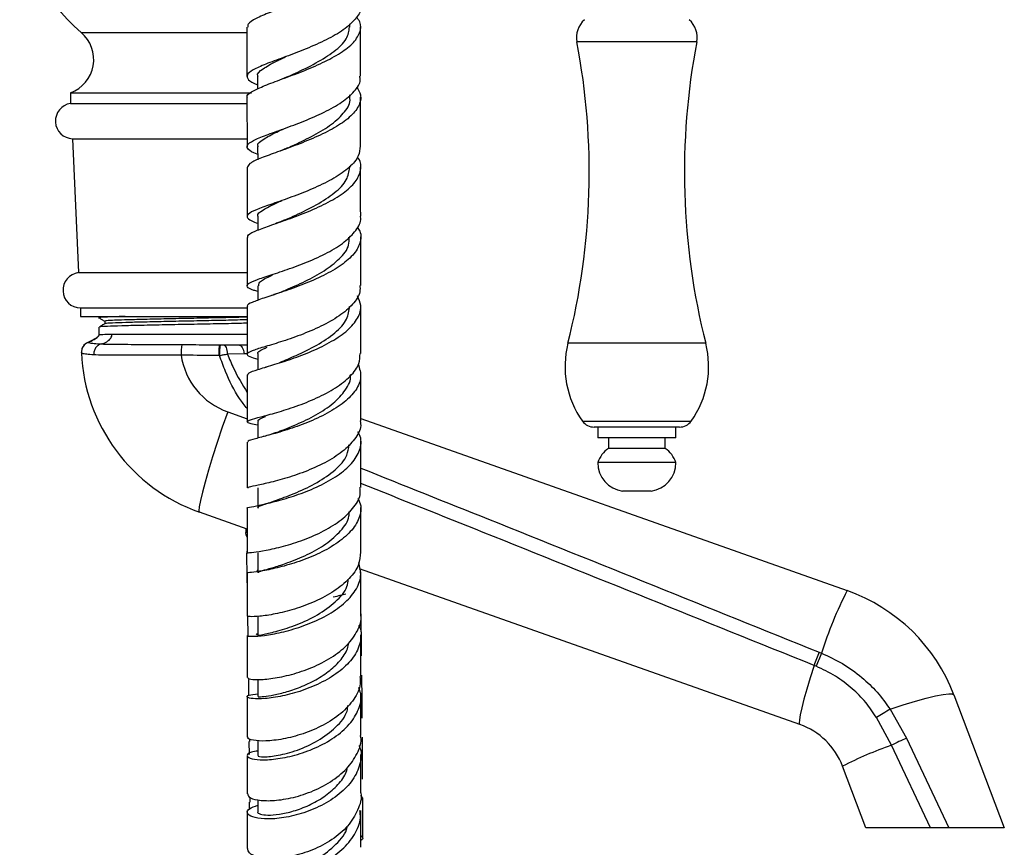
# Model space of a CAD drawing. Units: millimetres. Extents: x 5 to 995, y 5 to 995.
# Drawn here: x 805 to 875, y 401 to 459 of the extents above; entities that cross this region are included whole.
import ezdxf

# ---------------------------------------------------------------- set-up
doc = ezdxf.new("R2010")
doc.units = ezdxf.units.MM

msp = doc.modelspace()

# ---------------------------------------------------------------- linework, layer by layer
at = {"color": 7, "linetype": 'Continuous', "lineweight": 25}
for p, q in [((828.698, 458.843), (828.697, 459.059)), ((821.448, 458.826), (821.45, 455.36)), ((822.201, 455.365), (822.202, 454.484)), ((809.028, 454.209), (809.028, 453.459)), ((809.028, 454.209), (821.762, 454.209)), ((809.028, 453.459), (821.485, 453.459)), ((821.451, 453.883), (821.453, 450.411)), ((828.7, 453.887), (828.7, 454.057)), ((809.163, 450.974), (809.588, 441.549)), ((809.163, 450.974), (821.484, 450.974)), ((822.203, 450.422), (822.204, 449.502)), ((821.454, 448.933), (821.456, 445.499)), ((828.704, 448.95), (828.704, 449.042)), ((822.207, 445.503), (822.207, 444.536)), ((823.535, 445.025), (823.452, 444.995)), ((821.457, 444.028), (821.458, 440.615)), ((829.458, 440.654), (829.456, 444.067)), ((809.588, 441.549), (821.48, 441.549)), ((822.209, 440.624), (822.21, 439.598)), ((823.283, 439.972), (823.186, 439.939)), ((809.728, 439.059), (809.728, 438.459)), ((809.728, 439.059), (821.451, 439.059)), ((829.461, 435.848), (829.459, 439.198)), ((809.728, 438.459), (821.477, 438.459)), ((811.028, 438.459), (811.028, 438.366)), ((811.028, 437.71), (811.028, 437.159)), ((819.509, 436.459), (819.567, 436.459)), ((819.804, 436.459), (820.86, 436.459)), ((809.79, 435.905), (809.79, 435.908)), ((819.515, 435.709), (819.457, 435.709)), ((821.246, 435.831), (820.072, 435.817)), ((822.211, 435.803), (822.212, 434.721)), ((822.868, 434.924), (822.756, 434.889)), ((829.463, 431.267), (863.71, 419.159)), ((822.214, 431.051), (822.214, 429.897)), ((851.913, 430.671), (845.89, 430.671)), ((846.151, 430.671), (846.151, 429.921)), ((851.651, 429.921), (851.651, 430.671)), ((822.65, 430.016), (822.538, 429.983)), ((851.651, 429.921), (846.151, 429.921)), ((846.901, 429.921), (846.901, 429.171)), ((850.901, 429.171), (850.901, 429.921)), ((850.901, 429.171), (846.901, 429.171)), ((851.651, 428.171), (846.151, 428.171)), ((822.215, 426.384), (822.215, 424.961)), ((849.901, 426.171), (847.901, 426.171)), ((821.466, 423.488), (818.111, 424.674)), ((821.37, 423.522), (821.377, 423.214)), ((821.466, 422.098), (821.429, 421.797)), ((822.217, 421.817), (822.217, 420.414)), ((822.217, 420.611), (822.145, 420.522)), ((860.376, 409.731), (829.383, 420.689)), ((829.466, 417.418), (829.466, 420.474)), ((821.49, 417.334), (821.511, 416.006)), ((822.218, 417.364), (822.218, 415.984)), ((822.127, 416.054), (822.192, 416.134)), ((829.466, 413.114), (829.466, 416.047)), ((861.744, 414.82), (861.901, 414.756)), ((861.527, 413.828), (861.379, 413.889)), ((821.553, 412.89), (821.564, 411.743)), ((822.217, 412.895), (822.217, 411.689)), ((821.467, 411.695), (821.466, 408.864)), ((829.466, 408.955), (829.466, 411.744)), ((871.23, 411.809), (874.778, 402.459)), ((866.736, 410.806), (867.895, 408.759)), ((866.824, 408.267), (865.78, 410.211)), ((821.592, 408.523), (821.598, 407.607)), ((821.643, 408.523), (821.643, 408.729)), ((822.217, 408.601), (822.217, 407.543)), ((829.592, 405.876), (829.576, 408.829)), ((867.895, 408.759), (870.877, 402.459)), ((869.573, 402.459), (866.824, 408.267)), ((821.466, 407.546), (821.465, 404.838)), ((865.028, 402.459), (863.384, 406.791)), ((821.615, 404.254), (821.616, 403.799)), ((821.663, 404.603), (821.659, 404.254)), ((822.216, 404.415), (822.215, 403.562)), ((829.434, 404.745), (829.557, 404.566)), ((821.465, 403.568), (821.463, 400.986)), ((869.573, 402.459), (865.028, 402.459)), ((874.778, 402.459), (870.877, 402.459))]:
    msp.add_line(p, q, dxfattribs=at)
at = {"color": 8, "linetype": 'Continuous', "lineweight": 25}
for p, q in [((809.778, 458.459), (821.463, 458.459)), ((853.123, 457.796), (844.68, 457.796)), ((853.755, 436.57), (844.048, 436.57)), ((821.491, 435.834), (821.246, 435.831)), ((820.093, 431.745), (821.463, 431.261)), ((845.076, 431.09), (852.727, 431.09))]:
    msp.add_line(p, q, dxfattribs=at)
at = {"color": 8, "linetype": 'Continuous', "lineweight": 25, "flags": 128}
msp.add_lwpolyline([(810.245, 436.64), (810.245, 436.64), (810.251, 436.637), (810.256, 436.635), (810.256, 436.635), (810.256, 436.635)], dxfattribs=at)
at = {"color": 7, "linetype": 'Continuous', "lineweight": 25, "flags": 128}
for points in [[(819.804, 436.459), (819.852, 436.448), (819.899, 436.412), (819.942, 436.355), (819.981, 436.277), (820.015, 436.181), (820.042, 436.07), (820.061, 435.947), (820.072, 435.817)], [(820.863, 436.459), (820.931, 436.448), (820.996, 436.413), (821.058, 436.357), (821.114, 436.281), (821.162, 436.187), (821.201, 436.079), (821.229, 435.959), (821.246, 435.831)], [(820.093, 431.745), (819.715, 430.655), (819.359, 429.591), (819.033, 428.578), (818.745, 427.641), (818.501, 426.802), (818.308, 426.081), (818.169, 425.496), (818.089, 425.06), (818.07, 424.784), (818.111, 424.674)], [(861.379, 413.889), (861.106, 413.015), (860.868, 412.217), (860.67, 411.508), (860.515, 410.904), (860.406, 410.416), (860.347, 410.053), (860.336, 409.824), (860.376, 409.731)], [(866.736, 410.806), (867.661, 411.106), (868.514, 411.365), (869.275, 411.576), (869.929, 411.736), (870.461, 411.841), (870.86, 411.888), (871.118, 411.878), (871.23, 411.809)]]:
    msp.add_lwpolyline(points, dxfattribs=at)
at = {"color": 7, "linetype": 'Continuous', "lineweight": 25}
for centre, radius, start, end in [((817.596, 467.759), 12.15, 130.05455, 229.94545), ((846.333, 458.112), 1.682, 132.10201, 190.82839), ((851.47, 458.112), 1.682, 349.17161, 47.89799), ((808.159, 456.554), 2.5, 290.32173, 49.66231), ((796.63, 448.605), 48.921, 345.75844, 10.82839), ((901.173, 448.605), 48.921, 169.17161, 194.24156), ((809.214, 452.223), 1.25, 98.56787, 267.65131), ((809.744, 440.309), 1.25, 97.21066, 269.22546), ((810.539, 435.95), 0.75, 113.08167, 182.47336), ((810.538, 435.938), 0.749, 111.87767, 182.52581), ((820.464, 435.89), 3.656, 170.62043, 182.3069), ((822.269, 435.896), 2.76, 168.22144, 183.87679), ((850.473, 434.939), 6.629, 165.75844, 215.49677), ((847.329, 434.939), 6.629, 324.50323, 14.24156), ((822.278, 436.459), 12.5, 182.54367, 250.52878), ((821.76, 436.459), 5, 188.23591, 250.52878), ((845.89, 431.671), 1, 215.49677, 270), ((851.913, 431.671), 1, 270, 324.50323), ((848.046, 427.531), 2, 124.92015, 161.34006), ((849.757, 427.531), 2, 18.65994, 55.07985), ((848.157, 428.16), 2.006, 179.70018, 262.67167), ((849.646, 428.16), 2.006, 277.32833, 0.29982), ((889.924, 405.816), 29.415, 153.02433, 162.30647), ((859.543, 407.374), 12.5, 20.77974, 70.52878), ((884.54, 405.347), 24.686, 157.43276, 159.75525), ((883.085, 405.699), 23.04, 156.85247, 159.34085), ((919.73, 324.575), 101.213, 121.57357, 122.21061), ((858.71, 405.017), 5, 20.77974, 70.52878), ((875.092, 391.688), 18.526, 112.85774, 116.5068), ((876.452, 381.077), 28.844, 109.50032, 116.93926)]:
    msp.add_arc(centre, radius, start, end, dxfattribs=at)
for points, knots in [([(829.148, 464.557), (829.173, 464.533), (829.442, 464.269), (829.502, 463.736), (829.239, 462.983), (828.434, 462.247), (827.254, 461.555), (825.834, 460.923), (824.366, 460.36), (823.032, 459.867), (822.034, 459.436), (821.481, 459.099), (821.502, 458.901), (821.511, 458.826)], [0, 0, 0, 0, 0.01014, 0.112798, 0.215495, 0.318258, 0.421103, 0.524041, 0.627072, 0.730183, 0.833354, 0.936562, 1, 1, 1, 1]), ([(829.424, 460.34), (829.432, 460.315), (829.52, 460.032), (829.192, 459.483), (828.433, 458.726), (827.231, 458.017), (825.81, 457.376), (824.339, 456.813), (823.012, 456.331), (822.007, 455.918), (821.441, 455.557), (821.433, 455.216), (821.725, 454.967), (822.125, 454.807), (822.201, 454.776)], [0, 0, 0, 0, 0.009488, 0.106281, 0.203139, 0.30004, 0.396954, 0.493851, 0.590701, 0.687478, 0.784168, 0.880774, 0.977303, 1, 1, 1, 1]), ([(821.481, 453.882), (821.471, 453.897), (821.387, 454.026), (821.731, 454.273), (822.513, 454.66), (823.73, 455.109), (825.158, 455.636), (826.627, 456.242), (827.94, 456.923), (828.935, 457.662), (829.447, 458.434), (829.524, 459.074), (829.25, 459.436), (829.167, 459.546)], [0, 0, 0, 0, 0.013733, 0.118324, 0.222966, 0.327634, 0.432294, 0.536909, 0.64145, 0.745901, 0.850251, 0.954507, 1, 1, 1, 1]), ([(824.46, 455.402), (824.59, 455.463), (825.156, 455.73), (826.34, 456.302), (827.632, 457.114), (828.541, 457.978), (828.631, 458.564), (828.674, 458.844)], [0, 0, 0, 0, 0.07086, 0.308264, 0.5454703, 0.7824682, 1, 1, 1, 1]), ([(829.45, 455.388), (829.45, 455.847), (829.449, 457), (829.448, 458.159), (829.448, 458.857)], [0, 0, 0, 0, 0.3975774, 1, 1, 1, 1]), ([(822.232, 455.359), (822.222, 455.376), (822.115, 455.553), (822.536, 455.894), (823.286, 456.338), (823.996, 456.667), (824.244, 456.782)], [0, 0, 0, 0, 0.040511, 0.417997, 0.795968, 1, 1, 1, 1]), ([(822.203, 449.873), (822.189, 449.879), (821.831, 450.009), (821.51, 450.213), (821.387, 450.524), (821.838, 450.846), (822.747, 451.221), (824.011, 451.67), (825.462, 452.207), (826.911, 452.834), (828.18, 453.542), (829.058, 454.311), (829.478, 454.939), (829.409, 455.297), (829.391, 455.387)], [0, 0, 0, 0, 0.004096, 0.100123, 0.19618, 0.292295, 0.38849, 0.484784, 0.581179, 0.677669, 0.774234, 0.87084, 0.967449, 1, 1, 1, 1]), ([(824.438, 455.393), (824.353, 455.355), (824.204, 455.287), (824.035, 455.224), (823.962, 455.196)], [0, 0, 0, 0, 0.571232, 1, 1, 1, 1]), ([(829.169, 454.634), (829.28, 454.447), (829.548, 453.998), (829.369, 453.265), (828.726, 452.477), (827.639, 451.734), (826.272, 451.062), (824.798, 450.475), (823.405, 449.979), (822.29, 449.566), (821.564, 449.227), (821.504, 449.029), (821.475, 448.934)], [0, 0, 0, 0, 0.07384, 0.177423, 0.281063, 0.384791, 0.488619, 0.592544, 0.696556, 0.800636, 0.904751, 1, 1, 1, 1]), ([(824.336, 450.339), (824.487, 450.409), (825.047, 450.668), (826.188, 451.217), (827.487, 451.997), (828.383, 452.873), (828.786, 453.529), (828.681, 453.867), (828.672, 453.898)], [0, 0, 0, 0, 0.0805244, 0.2997695, 0.5188632, 0.7479701, 0.9767888, 1, 1, 1, 1]), ([(829.453, 450.447), (829.453, 450.826), (829.452, 451.977), (829.451, 453.134), (829.451, 453.91)], [0, 0, 0, 0, 0.329226, 1, 1, 1, 1]), ([(822.25, 450.417), (822.235, 450.443), (822.135, 450.617), (822.577, 450.941), (823.281, 451.333), (823.899, 451.616), (824.085, 451.701)], [0, 0, 0, 0, 0.070619, 0.462741, 0.8377, 1, 1, 1, 1]), ([(829.413, 450.448), (829.399, 450.222), (829.368, 449.718), (828.7, 448.952), (827.62, 448.19), (826.242, 447.508), (824.766, 446.923), (823.378, 446.442), (822.263, 446.053), (821.56, 445.738), (821.387, 445.461), (821.617, 445.241), (822.059, 445.08), (822.207, 445.026)], [0, 0, 0, 0, 0.078989, 0.176035, 0.273128, 0.370228, 0.467293, 0.564282, 0.661171, 0.75795, 0.854615, 0.951173, 1, 1, 1, 1]), ([(824.314, 450.33), (824.217, 450.287), (824.048, 450.212), (823.857, 450.142), (823.776, 450.112)], [0, 0, 0, 0, 0.5735711, 1, 1, 1, 1]), ([(821.522, 444.027), (821.505, 444.067), (821.451, 444.198), (821.917, 444.437), (822.841, 444.789), (824.137, 445.228), (825.596, 445.766), (827.04, 446.406), (828.273, 447.134), (829.151, 447.93), (829.499, 448.757), (829.496, 449.354), (829.246, 449.651), (829.219, 449.683)], [0, 0, 0, 0, 0.046052, 0.150704, 0.255428, 0.360172, 0.464893, 0.569559, 0.674143, 0.778632, 0.883025, 0.987322, 1, 1, 1, 1]), ([(824.184, 445.282), (824.414, 445.385), (825.079, 445.682), (826.371, 446.31), (827.66, 447.149), (828.553, 448.05), (828.635, 448.662), (828.674, 448.952)], [0, 0, 0, 0, 0.119874, 0.346021, 0.57193, 0.797552, 1, 1, 1, 1]), ([(829.456, 445.528), (829.456, 445.683), (829.455, 446.825), (829.454, 447.978), (829.454, 448.974)], [0, 0, 0, 0, 0.1352866, 1, 1, 1, 1]), ([(822.242, 445.498), (822.23, 445.515), (822.124, 445.668), (822.562, 445.968), (823.217, 446.318), (823.795, 446.578), (823.918, 446.633)], [0, 0, 0, 0, 0.051947, 0.469025, 0.886754, 1, 1, 1, 1]), ([(822.209, 440.212), (822.113, 440.242), (821.702, 440.37), (821.424, 440.539), (821.474, 440.771), (822.07, 441.035), (823.098, 441.374), (824.435, 441.813), (825.905, 442.366), (827.314, 443.031), (828.498, 443.794), (829.228, 444.623), (829.539, 445.217), (829.448, 445.514), (829.444, 445.528)], [0, 0, 0, 0, 0.029211, 0.12538, 0.221611, 0.317944, 0.414398, 0.51098, 0.607692, 0.704519, 0.801441, 0.898427, 0.995431, 1, 1, 1, 1]), ([(824.157, 445.269), (824.047, 445.222), (823.851, 445.137), (823.632, 445.06), (823.535, 445.025)], [0, 0, 0, 0, 0.558144, 1, 1, 1, 1]), ([(829.219, 444.745), (829.281, 444.657), (829.534, 444.294), (829.461, 443.62), (828.975, 442.772), (827.997, 441.97), (826.699, 441.251), (825.236, 440.637), (823.805, 440.136), (822.576, 439.745), (821.766, 439.444), (821.403, 439.265), (821.489, 439.171), (821.504, 439.155)], [0, 0, 0, 0, 0.033516, 0.138097, 0.242736, 0.347457, 0.45227, 0.557187, 0.662202, 0.7673, 0.872455, 0.977622, 1, 1, 1, 1]), ([(824.005, 440.242), (824.072, 440.272), (824.506, 440.463), (825.569, 440.93), (826.92, 441.662), (828.029, 442.526), (828.669, 443.34), (828.639, 443.855), (828.629, 444.043)], [0, 0, 0, 0, 0.037531, 0.245001, 0.452345, 0.659426, 0.87597, 1, 1, 1, 1]), ([(822.275, 440.623), (822.281, 440.708), (822.298, 440.915), (822.741, 441.149), (823.193, 441.348), (823.248, 441.372)], [0, 0, 0, 0, 0.382473, 0.924884, 1, 1, 1, 1]), ([(829.393, 440.654), (829.407, 440.5), (829.449, 440.05), (828.946, 439.308), (827.99, 438.482), (826.678, 437.749), (825.215, 437.135), (823.782, 436.65), (822.569, 436.288), (821.729, 436.027), (821.387, 435.828), (821.523, 435.665), (821.995, 435.527), (822.211, 435.465)], [0, 0, 0, 0, 0.050252, 0.146961, 0.243726, 0.340494, 0.437216, 0.533852, 0.630372, 0.72675, 0.822976, 0.919052, 1, 1, 1, 1]), ([(821.511, 434.35), (821.517, 434.395), (821.533, 434.502), (822.163, 434.711), (823.217, 435.025), (824.58, 435.454), (826.054, 436.011), (827.45, 436.693), (828.591, 437.481), (829.309, 438.34), (829.563, 439.168), (829.33, 439.682), (829.228, 439.905)], [0, 0, 0, 0, 0.078525, 0.183675, 0.288913, 0.39418, 0.499418, 0.60458, 0.709638, 0.814582, 0.919415, 1, 1, 1, 1]), ([(823.993, 440.238), (823.867, 440.186), (823.641, 440.092), (823.393, 440.009), (823.283, 439.972)], [0, 0, 0, 0, 0.558558, 1, 1, 1, 1]), ([(821.459, 439.156), (821.46, 438.322), (821.46, 437.198), (821.461, 436.088), (821.461, 435.801)], [0, 0, 0, 0, 0.741442, 1, 1, 1, 1]), ([(823.753, 435.229), (824.132, 435.385), (824.945, 435.718), (826.4, 436.419), (827.687, 437.287), (828.564, 438.227), (828.639, 438.868), (828.674, 439.168)], [0, 0, 0, 0, 0.18441, 0.395138, 0.605656, 0.81584, 1, 1, 1, 1]), ([(812.877, 438.459), (812.592, 438.452), (811.871, 438.433), (811.26, 438.401), (810.941, 438.378), (811.028, 438.366), (811.029, 438.366)], [0, 0, 0, 0, 0.2469114, 0.625522, 0.9986594, 1, 1, 1, 1]), ([(811.029, 438.364), (811.096, 438.325), (811.231, 438.247), (811.366, 438.169), (811.434, 438.13)], [0, 0, 0, 0, 0.503903, 1, 1, 1, 1]), ([(821.46, 438.415), (821.42, 438.414), (821.041, 438.401), (819.968, 438.377), (818.367, 438.34), (816.633, 438.307), (814.964, 438.272), (813.587, 438.238), (812.597, 438.211), (811.872, 438.181), (811.447, 438.154), (811.482, 438.138), (811.494, 438.132)], [0, 0, 0, 0, 0.014246, 0.137049, 0.261356, 0.382875, 0.506712, 0.630401, 0.728138, 0.81458, 0.9387, 1, 1, 1, 1]), ([(821.46, 438.228), (821.245, 438.222), (821.002, 438.215), (820.26, 438.196), (819.194, 438.171), (817.496, 438.136), (815.779, 438.102), (814.195, 438.066), (812.86, 438.032), (811.931, 437.997), (811.462, 437.969), (811.488, 437.953), (811.494, 437.949)], [0, 0, 0, 0, 0.067411, 0.076458, 0.20293, 0.328228, 0.452505, 0.579192, 0.703285, 0.828802, 0.955172, 1, 1, 1, 1]), ([(811.438, 437.949), (811.37, 437.91), (811.235, 437.832), (811.099, 437.753), (811.032, 437.714)], [0, 0, 0, 0, 0.5018236, 1, 1, 1, 1]), ([(821.46, 437.986), (821.288, 437.982), (820.689, 437.966), (819.314, 437.936), (817.515, 437.902), (815.674, 437.868), (813.98, 437.831), (812.554, 437.798), (811.555, 437.763), (811.043, 437.733), (811.08, 437.716), (811.092, 437.71)], [0, 0, 0, 0, 0.051494, 0.179006, 0.305334, 0.430633, 0.558362, 0.683475, 0.810024, 0.937434, 1, 1, 1, 1]), ([(811.434, 438.132), (811.434, 438.101), (811.434, 438.039), (811.434, 437.977), (811.434, 437.946)], [0, 0, 0, 0, 0.507429, 1, 1, 1, 1]), ([(811.028, 437.167), (811.027, 437.159), (811.026, 437.143), (811.011, 437.108), (810.952, 437.03), (810.701, 436.843), (810.438, 436.726), (810.236, 436.636)], [0, 0, 0, 0, 0.022621, 0.048765, 0.115548, 0.320518, 1, 1, 1, 1]), ([(810.256, 436.635), (810.403, 436.699), (810.648, 436.807), (810.908, 436.969), (811.011, 437.085), (811.037, 437.138), (811.04, 437.161), (811.041, 437.172)], [0, 0, 0, 0, 0.49406, 0.823958, 0.928019, 0.967113, 1, 1, 1, 1]), ([(811.041, 437.172), (811.102, 437.183), (811.228, 437.205), (811.702, 437.208), (811.947, 437.209)], [0, 0, 0, 0, 0.484104, 1, 1, 1, 1]), ([(811.186, 436.524), (811.319, 436.567), (811.514, 436.63), (811.735, 436.786), (811.856, 436.92), (811.933, 437.063), (811.943, 437.163), (811.947, 437.209)], [0, 0, 0, 0, 0.398921, 0.589417, 0.75047, 0.884519, 1, 1, 1, 1]), ([(810.256, 436.635), (810.256, 436.635), (810.257, 436.634), (810.258, 436.634), (810.259, 436.633)], [0, 0, 0, 0, 0.00044, 1, 1, 1, 1]), ([(810.259, 436.633), (810.291, 436.623), (810.357, 436.601), (810.671, 436.564), (810.997, 436.537), (811.187, 436.524), (811.187, 436.524)], [0, 0, 0, 0, 0.311718, 0.656819, 0.999991, 1, 1, 1, 1]), ([(811.186, 436.524), (811.111, 436.496), (810.962, 436.441), (810.786, 436.254), (810.668, 436.017), (810.657, 435.841), (810.651, 435.752)], [0, 0, 0, 0, 0.25, 0.5, 0.75, 1, 1, 1, 1]), ([(811.186, 436.524), (811.389, 436.52), (811.794, 436.512), (812.6, 436.503), (813.531, 436.496), (814.453, 436.492), (815.556, 436.488), (816.334, 436.487), (816.857, 436.486)], [0, 0, 0, 0, 0.1653963, 0.3307893, 0.4983225, 0.6658545, 0.7749496, 1, 1, 1, 1]), ([(816.857, 436.486), (817.107, 436.485), (817.989, 436.481), (818.874, 436.459), (819.508, 436.459), (819.508, 436.459)], [0, 0, 0, 0, 0.282769, 0.999989, 1, 1, 1, 1]), ([(819.567, 436.459), (819.605, 436.459), (819.686, 436.459), (819.764, 436.459), (819.804, 436.459)], [0, 0, 0, 0, 0.472611, 1, 1, 1, 1]), ([(822.25, 435.799), (822.238, 435.814), (822.135, 435.935), (822.364, 436.073), (822.781, 436.256), (822.866, 436.293)], [0, 0, 0, 0, 0.101575, 0.817276, 1, 1, 1, 1]), ([(809.79, 435.908), (809.79, 435.909), (809.789, 435.915), (809.789, 435.919), (809.789, 435.918), (809.789, 435.918)], [0, 0, 0, 0, 0.26748, 0.996806, 1, 1, 1, 1]), ([(810.651, 435.752), (810.476, 435.769), (810.126, 435.802), (809.845, 435.853), (809.807, 435.888), (809.79, 435.905)], [0, 0, 0, 0, 0.345238, 0.690306, 1, 1, 1, 1]), ([(816.811, 435.743), (816.392, 435.739), (815.543, 435.729), (814.328, 435.725), (813.186, 435.725), (812.18, 435.729), (811.302, 435.738), (810.87, 435.747), (810.651, 435.752)], [0, 0, 0, 0, 0.164534, 0.333866, 0.498546, 0.668109, 0.831652, 1, 1, 1, 1]), ([(819.457, 435.709), (819.333, 435.71), (818.451, 435.714), (817.569, 435.73), (816.811, 435.743)], [0, 0, 0, 0, 0.141359, 1, 1, 1, 1]), ([(819.515, 435.709), (819.605, 435.727), (819.796, 435.764), (819.976, 435.799), (820.072, 435.817)], [0, 0, 0, 0, 0.4717405, 1, 1, 1, 1]), ([(822.214, 430.799), (822.039, 430.838), (821.585, 430.94), (821.387, 431.043), (821.62, 431.182), (822.366, 431.379), (823.508, 431.683), (824.904, 432.119), (826.372, 432.698), (827.729, 433.415), (828.775, 434.244), (829.399, 435.074), (829.408, 435.616), (829.412, 435.849)], [0, 0, 0, 0, 0.060252, 0.155972, 0.251783, 0.347729, 0.443851, 0.540154, 0.636626, 0.73324, 0.829959, 0.926734, 1, 1, 1, 1]), ([(829.287, 435.092), (829.379, 434.793), (829.563, 434.191), (829.178, 433.274), (828.348, 432.404), (827.134, 431.626), (825.706, 430.971), (824.247, 430.458), (822.938, 430.086), (821.981, 429.837), (821.477, 429.699), (821.516, 429.634), (821.529, 429.612)], [0, 0, 0, 0, 0.103524, 0.208494, 0.313539, 0.418698, 0.523984, 0.629404, 0.734936, 0.840535, 0.946141, 1, 1, 1, 1]), ([(821.462, 434.349), (821.462, 433.956), (821.462, 432.85), (821.463, 431.754), (821.463, 431.048)], [0, 0, 0, 0, 0.3553271, 1, 1, 1, 1]), ([(823.55, 430.302), (823.587, 430.317), (823.933, 430.454), (824.946, 430.843), (826.315, 431.505), (827.591, 432.331), (828.427, 433.278), (828.807, 433.979), (828.704, 434.333), (828.701, 434.345)], [0, 0, 0, 0, 0.023476, 0.215954, 0.408344, 0.600509, 0.792435, 0.993071, 1, 1, 1, 1]), ([(829.463, 431.106), (829.462, 431.97), (829.462, 433.056), (829.461, 434.161), (829.461, 434.387)], [0, 0, 0, 0, 0.7952701, 1, 1, 1, 1]), ([(822.269, 431.049), (822.253, 431.068), (822.162, 431.175), (822.367, 431.275), (822.722, 431.415), (822.744, 431.424)], [0, 0, 0, 0, 0.17519, 0.947284, 1, 1, 1, 1]), ([(829.417, 431.105), (829.433, 431.034), (829.521, 430.647), (829.162, 429.934), (828.358, 429.033), (827.135, 428.233), (825.707, 427.574), (824.246, 427.073), (822.937, 426.731), (821.982, 426.525), (821.479, 426.433), (821.517, 426.397), (821.53, 426.384)], [0, 0, 0, 0, 0.025696, 0.140297, 0.254988, 0.369714, 0.484415, 0.599019, 0.713463, 0.827693, 0.941681, 1, 1, 1, 1]), ([(821.488, 424.959), (821.48, 424.962), (821.392, 424.989), (821.718, 425.045), (822.471, 425.202), (823.665, 425.481), (825.078, 425.911), (826.546, 426.502), (827.871, 427.243), (828.892, 428.106), (829.436, 429.04), (829.554, 429.806), (829.316, 430.223), (829.252, 430.335)], [0, 0, 0, 0, 0.010423, 0.11603, 0.221784, 0.327628, 0.433498, 0.539334, 0.645077, 0.750682, 0.856129, 0.961434, 1, 1, 1, 1]), ([(823.546, 430.302), (823.384, 430.243), (823.091, 430.137), (822.787, 430.053), (822.65, 430.016)], [0, 0, 0, 0, 0.550278, 1, 1, 1, 1]), ([(821.464, 429.612), (821.464, 428.534), (821.464, 427.453), (821.465, 426.387), (821.465, 426.384)], [0, 0, 0, 0, 0.997194, 1, 1, 1, 1]), ([(822.257, 424.961), (822.243, 424.971), (822.142, 425.047), (822.579, 425.199), (823.538, 425.531), (824.934, 426.039), (826.425, 426.748), (827.708, 427.645), (828.537, 428.568), (828.605, 429.178), (828.633, 429.426)], [0, 0, 0, 0, 0.021702, 0.168042, 0.314592, 0.461192, 0.607728, 0.754115, 0.900258, 1, 1, 1, 1]), ([(829.464, 426.427), (829.464, 426.658), (829.464, 427.725), (829.464, 428.815), (829.463, 429.67)], [0, 0, 0, 0, 0.2157105, 1, 1, 1, 1]), ([(821.525, 421.817), (821.508, 421.818), (821.444, 421.821), (821.867, 421.851), (822.739, 421.983), (823.996, 422.26), (825.434, 422.709), (826.877, 423.335), (828.149, 424.124), (829.043, 425.037), (829.484, 425.829), (829.42, 426.293), (829.401, 426.426)], [0, 0, 0, 0, 0.040487, 0.153857, 0.267434, 0.381251, 0.495331, 0.609658, 0.724185, 0.838845, 0.953557, 1, 1, 1, 1]), ([(829.267, 425.667), (829.346, 425.487), (829.565, 424.986), (829.352, 424.13), (828.689, 423.179), (827.589, 422.322), (826.221, 421.609), (824.755, 421.065), (823.375, 420.7), (822.278, 420.497), (821.572, 420.421), (821.518, 420.417), (821.493, 420.415)], [0, 0, 0, 0, 0.059469, 0.164865, 0.270347, 0.375962, 0.481744, 0.587686, 0.693762, 0.79993, 0.906136, 1, 1, 1, 1]), ([(829.466, 421.861), (829.466, 421.933), (829.465, 422.968), (829.465, 424.03), (829.465, 425.017)], [0, 0, 0, 0, 0.0695198, 1, 1, 1, 1]), ([(821.465, 424.961), (821.465, 424.149), (821.466, 423.093), (821.466, 422.058), (821.466, 421.819)], [0, 0, 0, 0, 0.769205, 1, 1, 1, 1]), ([(822.26, 420.415), (822.257, 420.434), (822.247, 420.485), (822.644, 420.598), (823.355, 420.801), (824.4, 421.135), (825.695, 421.659), (827.056, 422.419), (828.093, 423.346), (828.657, 424.137), (828.636, 424.591), (828.632, 424.693)], [0, 0, 0, 0, 0.068349, 0.179363, 0.290481, 0.40169, 0.541462, 0.681104, 0.820561, 0.959753, 1, 1, 1, 1]), ([(821.466, 422.93), (821.435, 422.993), (821.343, 423.18), (821.398, 423.372), (821.435, 423.499)], [0, 0, 0, 0, 0.336214, 1, 1, 1, 1]), ([(821.408, 421.797), (821.423, 421.153), (821.447, 420.153), (821.461, 419.179), (821.467, 418.832)], [0, 0, 0, 0, 0.6442744, 1, 1, 1, 1]), ([(829.433, 421.863), (829.415, 421.569), (829.377, 420.931), (828.7, 419.984), (827.621, 419.096), (826.25, 418.367), (824.783, 417.828), (823.4, 417.488), (822.296, 417.33), (821.58, 417.31), (821.518, 417.348), (821.489, 417.367)], [0, 0, 0, 0, 0.097382, 0.211864, 0.326422, 0.440963, 0.5554, 0.669655, 0.78367, 0.897418, 1, 1, 1, 1]), ([(821.532, 415.988), (821.517, 415.976), (821.472, 415.943), (821.96, 415.924), (822.897, 416.016), (824.193, 416.275), (825.646, 416.728), (827.077, 417.377), (828.303, 418.202), (829.152, 419.155), (829.559, 420.164), (829.398, 420.823), (829.32, 421.142)], [0, 0, 0, 0, 0.052796, 0.158788, 0.264916, 0.371096, 0.477252, 0.58332, 0.689255, 0.795033, 0.900644, 1, 1, 1, 1]), ([(821.466, 420.413), (821.466, 419.668), (821.467, 418.64), (821.467, 417.64), (821.467, 417.365)], [0, 0, 0, 0, 0.725287, 1, 1, 1, 1]), ([(822.263, 415.984), (822.248, 415.987), (822.149, 416.008), (822.594, 416.063), (823.562, 416.284), (824.961, 416.726), (826.454, 417.418), (827.721, 418.343), (828.499, 419.229), (828.565, 419.787), (828.585, 419.958)], [0, 0, 0, 0, 0.025065, 0.176305, 0.327827, 0.479441, 0.630945, 0.782215, 0.9332, 1, 1, 1, 1]), ([(828.411, 418.906), (828.299, 418.882), (828.113, 418.842), (827.694, 418.733), (827.527, 418.689)], [0, 0, 0, 0, 0.6030727, 1, 1, 1, 1]), ([(821.512, 413.044), (821.522, 413.009), (821.546, 412.927), (822.179, 412.869), (823.223, 412.949), (824.57, 413.222), (826.03, 413.712), (827.416, 414.414), (828.57, 415.302), (829.266, 416.316), (829.558, 417.052), (829.463, 417.411), (829.461, 417.418)], [0, 0, 0, 0, 0.087064, 0.200044, 0.313278, 0.426797, 0.540593, 0.654645, 0.768906, 0.883309, 0.997759, 1, 1, 1, 1]), ([(829.522, 414.56), (829.517, 415.02), (829.508, 416.027), (829.488, 417.068), (829.477, 417.632)], [0, 0, 0, 0, 0.457256, 1, 1, 1, 1]), ([(829.311, 416.715), (829.339, 416.664), (829.552, 416.276), (829.47, 415.491), (829.013, 414.445), (828.057, 413.488), (826.783, 412.688), (825.337, 412.087), (823.907, 411.704), (822.676, 411.53), (821.799, 411.53), (821.403, 411.644), (821.5, 411.805), (821.98, 411.86), (822.217, 411.888)], [0, 0, 0, 0, 0.013669, 0.102975, 0.192351, 0.281846, 0.371478, 0.461265, 0.5512, 0.641259, 0.731401, 0.821563, 0.911666, 1, 1, 1, 1]), ([(821.467, 415.988), (821.467, 415.122), (821.467, 414.126), (821.467, 413.167), (821.467, 413.043)], [0, 0, 0, 0, 0.869957, 1, 1, 1, 1]), ([(822.256, 411.689), (822.245, 411.687), (822.198, 411.677), (822.488, 411.676), (823.1, 411.753), (824.002, 411.947), (825.063, 412.289), (826.168, 412.784), (827.2, 413.428), (828.02, 414.197), (828.52, 414.904), (828.592, 415.347), (828.615, 415.491)], [0, 0, 0, 0, 0.034956, 0.148686, 0.262561, 0.376561, 0.490563, 0.604516, 0.71834, 0.831972, 0.94542, 1, 1, 1, 1]), ([(861.901, 414.756), (862.401, 414.525), (863.412, 414.056), (864.718, 413.104), (865.856, 412.027), (866.441, 411.216), (866.736, 410.806)], [0, 0, 0, 0, 0.2607143, 0.5276782, 0.7613169, 1, 1, 1, 1]), ([(865.78, 410.211), (865.536, 410.577), (865.043, 411.318), (864.061, 412.3), (862.898, 413.184), (861.988, 413.611), (861.527, 413.828)], [0, 0, 0, 0, 0.231911, 0.469476, 0.731113, 1, 1, 1, 1]), ([(829.401, 413.113), (829.42, 412.94), (829.48, 412.395), (829.025, 411.485), (828.119, 410.484), (826.844, 409.653), (825.4, 409.042), (823.965, 408.674), (822.714, 408.538), (821.853, 408.597), (821.44, 408.741), (821.507, 408.839), (821.523, 408.863)], [0, 0, 0, 0, 0.053223, 0.167215, 0.281321, 0.395443, 0.509477, 0.623342, 0.736967, 0.850306, 0.963329, 1, 1, 1, 1]), ([(829.568, 410.166), (829.568, 410.26), (829.562, 411.245), (829.549, 412.268), (829.537, 413.193)], [0, 0, 0, 0, 0.096395, 1, 1, 1, 1]), ([(822.217, 407.858), (822.053, 407.835), (821.606, 407.77), (821.393, 407.557), (821.596, 407.341), (822.315, 407.217), (823.433, 407.265), (824.813, 407.533), (826.277, 408.043), (827.635, 408.785), (828.723, 409.722), (829.363, 410.785), (829.566, 411.69), (829.372, 412.192), (829.316, 412.335)], [0, 0, 0, 0, 0.052874, 0.143687, 0.234748, 0.325996, 0.417363, 0.508752, 0.600078, 0.691275, 0.782304, 0.873153, 0.963827, 1, 1, 1, 1]), ([(822.265, 407.542), (822.25, 407.535), (822.152, 407.49), (822.606, 407.427), (823.584, 407.519), (824.986, 407.88), (826.481, 408.549), (827.734, 409.504), (828.484, 410.391), (828.548, 410.934), (828.563, 411.063)], [0, 0, 0, 0, 0.028036, 0.181918, 0.336091, 0.490388, 0.644572, 0.798441, 0.951907, 1, 1, 1, 1]), ([(821.514, 404.84), (821.522, 404.765), (821.54, 404.587), (822.156, 404.387), (823.186, 404.335), (824.522, 404.515), (825.975, 404.956), (827.364, 405.657), (828.527, 406.583), (829.248, 407.669), (829.55, 408.496), (829.451, 408.915), (829.442, 408.953)], [0, 0, 0, 0, 0.0827746, 0.1949989, 0.3075317, 0.4204186, 0.5336499, 0.6471753, 0.7609232, 0.8748049, 0.9887262, 1, 1, 1, 1]), ([(829.333, 408.261), (829.359, 408.206), (829.559, 407.788), (829.453, 406.937), (828.97, 405.814), (827.997, 404.804), (826.716, 403.988), (825.271, 403.415), (823.85, 403.105), (822.634, 403.048), (821.775, 403.198), (821.398, 403.481), (821.507, 403.812), (821.984, 403.966), (822.215, 404.041)], [0, 0, 0, 0, 0.0134445, 0.1029372, 0.192514, 0.2822314, 0.3721384, 0.4622629, 0.5525932, 0.6430875, 0.7336703, 0.8242529, 0.9147385, 1, 1, 1, 1]), ([(829.464, 404.945), (829.465, 405.512), (829.465, 406.382), (829.465, 407.305), (829.465, 407.625)], [0, 0, 0, 0, 0.6530797, 1, 1, 1, 1]), ([(822.216, 403.562), (822.215, 403.562), (822.154, 403.511), (822.367, 403.407), (822.867, 403.332), (823.7, 403.385), (824.721, 403.609), (825.826, 404.018), (826.895, 404.614), (827.787, 405.373), (828.369, 406.101), (828.497, 406.577), (828.539, 406.734)], [0, 0, 0, 0, 0.000225, 0.117793, 0.235557, 0.353483, 0.471446, 0.589354, 0.707131, 0.824673, 0.94199, 1, 1, 1, 1]), ([(829.455, 404.944), (829.458, 404.931), (829.559, 404.523), (829.281, 403.685), (828.602, 402.552), (827.464, 401.583), (826.085, 400.857), (824.624, 400.415), (823.268, 400.263), (822.208, 400.369), (821.555, 400.645), (821.521, 400.884), (821.506, 400.989)], [0, 0, 0, 0, 0.003722, 0.117205, 0.230868, 0.344629, 0.458397, 0.572057, 0.685497, 0.798617, 0.911361, 1, 1, 1, 1]), ([(829.602, 401.719), (829.602, 402.025), (829.602, 402.956), (829.599, 403.921), (829.597, 404.568)], [0, 0, 0, 0, 0.32879, 1, 1, 1, 1]), ([(822.213, 400.385), (822.175, 400.377), (821.804, 400.301), (821.493, 399.999), (821.413, 399.593), (821.888, 399.232), (822.809, 399.037), (824.072, 399.077), (825.513, 399.399), (826.946, 400.011), (828.197, 400.885), (829.069, 401.959), (829.493, 402.928), (829.421, 403.499), (829.4, 403.671)], [0, 0, 0, 0, 0.010927, 0.105338, 0.200029, 0.29495, 0.390052, 0.485238, 0.580415, 0.675485, 0.770365, 0.864996, 0.959358, 1, 1, 1, 1]), ([(829.462, 401.082), (829.463, 401.257), (829.463, 402.079), (829.464, 402.971), (829.464, 403.673)], [0, 0, 0, 0, 0.213227, 1, 1, 1, 1]), ([(822.264, 399.759), (822.248, 399.739), (822.152, 399.616), (822.615, 399.416), (823.603, 399.359), (825.008, 399.628), (826.507, 400.265), (827.735, 401.253), (828.446, 402.083), (828.511, 402.546), (828.514, 402.569)], [0, 0, 0, 0, 0.031704, 0.191677, 0.351947, 0.5123, 0.672522, 0.832374, 0.991703, 1, 1, 1, 1]), ([(870.877, 402.459), (870.727, 402.459), (870.426, 402.459), (869.962, 402.459), (869.692, 402.459), (869.573, 402.459)], [0, 0, 0, 0, 0.359088, 0.71752, 1, 1, 1, 1]), ([(829.463, 401.919), (829.56, 401.824), (829.694, 401.694), (829.513, 401.588), (829.463, 401.559)], [0, 0, 0, 0, 0.7238405, 1, 1, 1, 1])]:
    msp.add_open_spline(points, degree=3, knots=knots, dxfattribs=at)
at = {"color": 8, "linetype": 'Continuous', "lineweight": 25}
for points, knots in [([(811.947, 437.209), (812.299, 437.209), (813.002, 437.209), (814.515, 437.209), (816.218, 437.209), (818.023, 437.209), (819.734, 437.209), (820.924, 437.209), (821.388, 437.209), (821.46, 437.209)], [0, 0, 0, 0, 0.161673, 0.323345, 0.485018, 0.646691, 0.808364, 0.970036, 1, 1, 1, 1]), ([(820.865, 436.459), (820.865, 436.459), (821.074, 436.459), (821.267, 436.46), (821.461, 436.46)], [0, 0, 0, 0, 0.000041, 1, 1, 1, 1]), ([(821.463, 431.974), (821.282, 432.205), (820.658, 433), (820.037, 434.284), (819.653, 435.333), (819.515, 435.709)], [0, 0, 0, 0, 0.207378, 0.716021, 1, 1, 1, 1]), ([(820.072, 435.817), (820.21, 435.482), (820.597, 434.541), (821.123, 433.668), (821.462, 433.106)], [0, 0, 0, 0, 0.355974, 1, 1, 1, 1]), ([(829.464, 427.784), (832.458, 426.586), (843.221, 422.281), (853.979, 417.948), (861.744, 414.82)], [0, 0, 0, 0, 0.278184, 1, 1, 1, 1]), ([(861.379, 413.889), (853.612, 417.017), (842.976, 421.301), (832.334, 425.558), (829.464, 426.706)], [0, 0, 0, 0, 0.73031, 1, 1, 1, 1])]:
    msp.add_open_spline(points, degree=3, knots=knots, dxfattribs=at)
at = {"color": 7, "linetype": 'Continuous', "lineweight": 25}
for points in [[(810.256, 436.635), (810.187, 436.599), (810.05, 436.529), (809.899, 436.351), (809.8, 436.139), (809.793, 435.985), (809.79, 435.908)], [(819.509, 436.459), (819.502, 436.448), (819.489, 436.426), (819.472, 436.252), (819.46, 436.004), (819.458, 435.808), (819.457, 435.709)]]:
    msp.add_open_spline(points, degree=3, dxfattribs=at)

doc.saveas('drawing.dxf')
